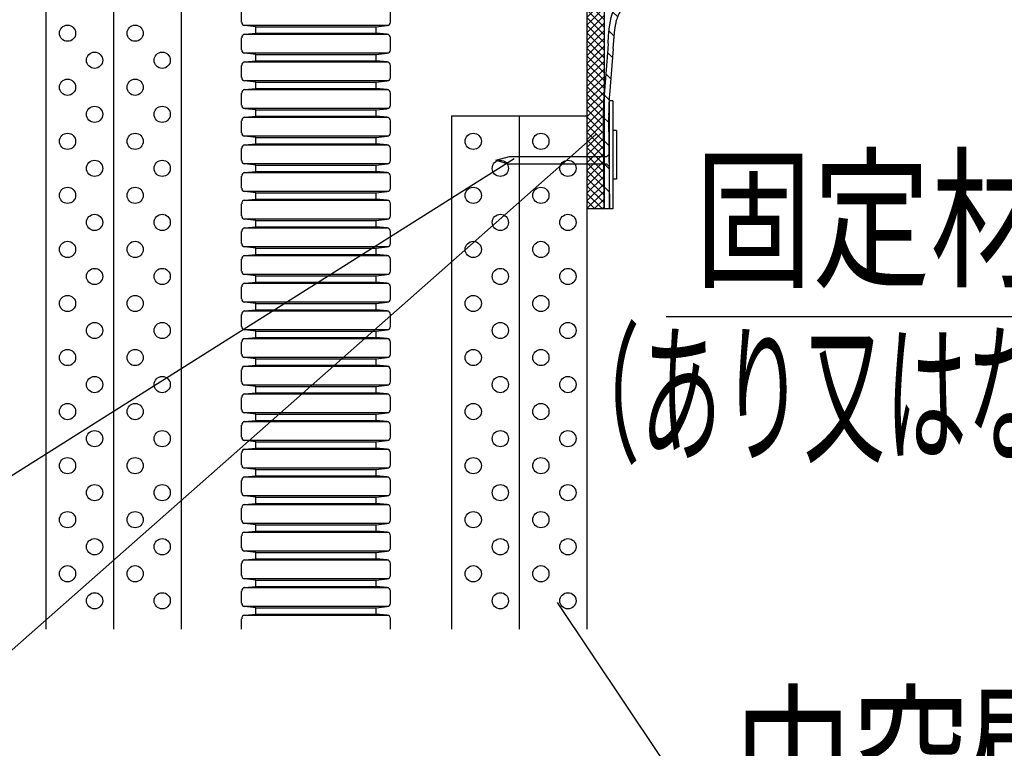
# Model space of a CAD drawing. Units: millimetres. Extents: x -104 to 1231, y 39 to 3761.
# Drawn here: x 954 to 1136, y 480 to 615 of the extents above; entities that cross this region are included whole.
import ezdxf
from ezdxf.enums import TextEntityAlignment as Align

# ---------------------------------------------------------------- set-up
doc = ezdxf.new("R2010")
doc.units = ezdxf.units.MM
doc.header["$LTSCALE"] = 3
for name, color, linetype in [('壁･床', 7, 'Continuous'), ('文字･寸法', 7, 'Continuous'), ('構成1', 7, 'Continuous'), ('電線管', 7, 'Continuous')]:
    doc.layers.add(name, color=color, linetype=linetype)
doc.styles.add('STYLE3', font='msgothic.ttc')

# ---------------------------------------------------------------- blocks, each defined once
blk = doc.blocks.new('INS-G7XJX')
at = {"layer": '電線管', "color": 7, "linetype": 'Continuous', "lineweight": -3}
for p, q in [((-13.75, 27.03), (-13.75, 29.26)), ((13.38, 29.85), (-13.38, 29.85)), ((-13.16, 29.91), (-11.13, 30.13)), ((-11.13, 30.13), (11.13, 30.13)), ((13.16, 29.91), (11.13, 30.13)), ((13.75, 27.03), (13.75, 29.26)), ((-13.38, 26.45), (13.38, 26.45)), ((-11.13, 26.17), (-13.16, 26.38)), ((-11.13, 25.01), (-11.13, 26.17)), ((-11.13, 26.17), (11.13, 26.17)), ((11.13, 26.17), (13.16, 26.38)), ((11.13, 25.01), (11.13, 26.17)), ((-13.75, 21.92), (-13.75, 24.14)), ((13.38, 24.73), (-13.38, 24.73)), ((-13.16, 24.79), (-11.13, 25.01)), ((-11.13, 25.01), (11.13, 25.01)), ((13.16, 24.79), (11.13, 25.01)), ((13.75, 21.92), (13.75, 24.14)), ((-13.38, 21.33), (13.38, 21.33)), ((-11.13, 21.05), (-13.16, 21.27)), ((-11.13, 21.05), (11.13, 21.05)), ((-11.13, 19.89), (-11.13, 21.05)), ((11.13, 21.05), (13.16, 21.27)), ((11.13, 19.89), (11.13, 21.05)), ((-13.75, 16.8), (-13.75, 19.03)), ((13.38, 19.61), (-13.38, 19.61)), ((-13.16, 19.68), (-11.13, 19.89)), ((-11.13, 19.89), (11.13, 19.89)), ((13.16, 19.68), (11.13, 19.89)), ((13.75, 16.8), (13.75, 19.03)), ((-13.38, 16.21), (13.38, 16.21)), ((-11.13, 15.93), (-13.16, 16.15)), ((-13.16, 14.56), (-11.13, 14.77)), ((-11.13, 15.93), (11.13, 15.93)), ((-11.13, 14.77), (-11.13, 15.93)), ((-11.13, 14.77), (11.13, 14.77)), ((11.13, 15.93), (13.16, 16.15)), ((11.13, 14.77), (11.13, 15.93)), ((13.16, 14.56), (11.13, 14.77)), ((-13.75, 11.68), (-13.75, 13.91)), ((13.38, 14.5), (-13.38, 14.5)), ((13.75, 11.68), (13.75, 13.91)), ((-13.38, 11.09), (13.38, 11.09)), ((-11.13, 10.82), (-13.16, 11.03)), ((11.13, 10.82), (13.16, 11.03)), ((13.38, 9.38), (-13.38, 9.38)), ((-13.16, 9.44), (-11.13, 9.65)), ((-11.13, 10.82), (11.13, 10.82)), ((-11.13, 9.65), (-11.13, 10.82)), ((-11.13, 9.65), (11.13, 9.65)), ((11.13, 9.65), (11.13, 10.82)), ((13.16, 9.44), (11.13, 9.65)), ((-13.75, 6.56), (-13.75, 8.79)), ((13.75, 6.56), (13.75, 8.79)), ((-13.38, 5.97), (13.38, 5.97)), ((-11.13, 5.7), (-13.16, 5.91)), ((-11.13, 5.7), (11.13, 5.7)), ((-11.13, 4.54), (-11.13, 5.7)), ((11.13, 5.7), (13.16, 5.91)), ((11.13, 4.54), (11.13, 5.7)), ((-13.75, 1.45), (-13.75, 3.67)), ((13.38, 4.26), (-13.38, 4.26)), ((-13.16, 4.32), (-11.13, 4.54)), ((-11.13, 4.54), (11.13, 4.54)), ((13.16, 4.32), (11.13, 4.54)), ((13.75, 1.45), (13.75, 3.67)), ((-13.38, 0.86), (13.38, 0.86)), ((-11.13, 0.58), (-13.16, 0.8)), ((-11.13, 0.58), (11.13, 0.58)), ((-11.13, -0.58), (-11.13, 0.58)), ((11.13, 0.58), (13.16, 0.8)), ((11.13, -0.58), (11.13, 0.58)), ((-13.75, -3.67), (-13.75, -1.45)), ((13.38, -0.86), (-13.38, -0.86)), ((-13.16, -0.79), (-11.13, -0.58)), ((-11.13, -0.58), (11.13, -0.58)), ((13.16, -0.79), (11.13, -0.58)), ((13.75, -3.67), (13.75, -1.45)), ((-13.38, -4.26), (13.38, -4.26)), ((-11.13, -4.54), (-13.16, -4.32)), ((-11.13, -4.54), (11.13, -4.54)), ((-11.13, -5.7), (-11.13, -4.54)), ((11.13, -4.54), (13.16, -4.32)), ((11.13, -5.7), (11.13, -4.54)), ((-13.75, -8.79), (-13.75, -6.56)), ((13.38, -5.97), (-13.38, -5.97)), ((-13.16, -5.91), (-11.13, -5.7)), ((-11.13, -5.7), (11.13, -5.7)), ((13.16, -5.91), (11.13, -5.7)), ((13.75, -8.79), (13.75, -6.56)), ((-13.38, -9.38), (13.38, -9.38)), ((-11.13, -9.65), (-13.16, -9.44)), ((-13.16, -11.03), (-11.13, -10.82)), ((-11.13, -9.65), (11.13, -9.65)), ((-11.13, -10.82), (-11.13, -9.65)), ((-11.13, -10.82), (11.13, -10.82)), ((11.13, -9.65), (13.16, -9.44)), ((11.13, -10.82), (11.13, -9.65)), ((13.16, -11.03), (11.13, -10.82)), ((-13.75, -13.91), (-13.75, -11.68)), ((13.38, -11.09), (-13.38, -11.09)), ((13.75, -13.91), (13.75, -11.68)), ((-13.38, -14.5), (13.38, -14.5)), ((-11.13, -14.77), (-13.16, -14.56)), ((11.13, -14.77), (13.16, -14.56)), ((13.38, -16.21), (-13.38, -16.21)), ((-13.16, -16.15), (-11.13, -15.93)), ((-11.13, -14.77), (11.13, -14.77)), ((-11.13, -15.93), (-11.13, -14.77)), ((-11.13, -15.93), (11.13, -15.93)), ((11.13, -15.93), (11.13, -14.77)), ((13.16, -16.15), (11.13, -15.93)), ((-13.75, -19.02), (-13.75, -16.8)), ((13.75, -19.02), (13.75, -16.8)), ((-13.38, -19.61), (13.38, -19.61)), ((-11.13, -19.89), (-13.16, -19.68)), ((-11.13, -19.89), (11.13, -19.89)), ((-11.13, -21.05), (-11.13, -19.89)), ((11.13, -19.89), (13.16, -19.68)), ((11.13, -21.05), (11.13, -19.89)), ((13.38, -21.33), (-13.38, -21.33)), ((-13.16, -21.26), (-11.13, -21.05)), ((-11.13, -21.05), (11.13, -21.05)), ((13.16, -21.26), (11.13, -21.05)), ((-13.75, -24.14), (-13.75, -21.92)), ((13.75, -24.14), (13.75, -21.92)), ((-13.38, -24.73), (13.38, -24.73)), ((-11.13, -25.01), (-13.16, -24.79)), ((-11.13, -25.01), (11.13, -25.01)), ((-11.13, -26.17), (-11.13, -25.01)), ((11.13, -25.01), (13.16, -24.79)), ((11.13, -26.17), (11.13, -25.01)), ((-13.75, -29.26), (-13.75, -27.03)), ((13.38, -26.44), (-13.38, -26.44)), ((-13.16, -26.38), (-11.13, -26.17)), ((-11.13, -26.17), (11.13, -26.17)), ((13.16, -26.38), (11.13, -26.17)), ((13.75, -29.26), (13.75, -27.03)), ((-13.38, -29.85), (13.38, -29.85)), ((-11.13, -30.12), (-13.16, -29.91)), ((-11.13, -30.12), (11.13, -30.12)), ((11.13, -30.12), (13.16, -29.91))]:
    blk.add_line(p, q, dxfattribs=at)
for centre, start, end in [((-13.09, 29.26), 96, 180), ((13.1, 29.26), 0, 84), ((-13.09, 27.03), 180, 264), ((13.1, 27.03), 276, 0), ((-13.09, 24.14), 96, 180), ((13.1, 24.14), 0, 84), ((-13.09, 21.92), 180, 264), ((13.1, 21.92), 276, 0), ((-13.09, 19.03), 96, 180), ((13.1, 19.03), 0, 84), ((-13.09, 16.8), 180, 264), ((13.1, 16.8), 276, 0), ((-13.09, 13.91), 96, 180), ((13.1, 13.91), 0, 84), ((-13.09, 11.68), 180, 264), ((13.1, 11.68), 276, 0), ((-13.09, 8.79), 96, 180), ((13.1, 8.79), 0, 84), ((-13.09, 6.56), 180, 264), ((13.1, 6.56), 276, 0), ((-13.09, 3.67), 96, 180), ((13.1, 3.67), 0, 84), ((-13.09, 1.45), 180, 264), ((13.1, 1.45), 276, 0), ((-13.09, -1.45), 96, 180), ((13.1, -1.45), 0, 84), ((-13.09, -3.67), 180, 264), ((13.1, -3.67), 276, 0), ((-13.09, -6.56), 96, 180), ((13.1, -6.56), 0, 84), ((-13.09, -8.79), 180, 264), ((13.1, -8.79), 276, 0), ((-13.09, -11.68), 96, 180), ((13.1, -11.68), 0, 84), ((-13.09, -13.91), 180, 264), ((13.1, -13.91), 276, 0), ((-13.09, -16.8), 96, 180), ((13.1, -16.8), 0, 84), ((-13.09, -19.02), 180, 264), ((13.1, -19.02), 276, 0), ((-13.09, -21.92), 96, 180), ((13.1, -21.92), 0, 84), ((-13.09, -24.14), 180, 264), ((13.1, -24.14), 276, 0), ((-13.09, -27.03), 96, 180), ((13.1, -27.03), 0, 84), ((-13.09, -29.26), 180, 264), ((13.1, -29.26), 276, 0)]:
    blk.add_arc(centre, 0.655, start, end, dxfattribs=at)
blk = doc.blocks.new('INS-G5LOL')
at = {"layer": '電線管', "color": 7, "linetype": 'Continuous', "lineweight": -3}
for p, q in [((-13.75, 27.03), (-13.75, 29.26)), ((13.38, 29.85), (-13.38, 29.85)), ((-13.16, 29.91), (-11.13, 30.13)), ((-11.13, 30.13), (11.13, 30.13)), ((13.16, 29.91), (11.13, 30.13)), ((13.75, 27.03), (13.75, 29.26)), ((-13.38, 26.45), (13.38, 26.45)), ((-11.13, 26.17), (-13.16, 26.38)), ((-11.13, 25.01), (-11.13, 26.17)), ((-11.13, 26.17), (11.13, 26.17)), ((11.13, 26.17), (13.16, 26.38)), ((11.13, 25.01), (11.13, 26.17)), ((-13.75, 21.92), (-13.75, 24.14)), ((13.38, 24.73), (-13.38, 24.73)), ((-13.16, 24.79), (-11.13, 25.01)), ((-11.13, 25.01), (11.13, 25.01)), ((13.16, 24.79), (11.13, 25.01)), ((13.75, 21.92), (13.75, 24.14)), ((-13.38, 21.33), (13.38, 21.33)), ((-11.13, 21.05), (-13.16, 21.27)), ((-11.13, 21.05), (11.13, 21.05)), ((-11.13, 19.89), (-11.13, 21.05)), ((11.13, 21.05), (13.16, 21.27)), ((11.13, 19.89), (11.13, 21.05)), ((-13.75, 16.8), (-13.75, 19.03)), ((13.38, 19.61), (-13.38, 19.61)), ((-13.16, 19.68), (-11.13, 19.89)), ((-11.13, 19.89), (11.13, 19.89)), ((13.16, 19.68), (11.13, 19.89)), ((13.75, 16.8), (13.75, 19.03)), ((-13.38, 16.21), (13.38, 16.21)), ((-11.13, 15.93), (-13.16, 16.15)), ((-13.16, 14.56), (-11.13, 14.77)), ((-11.13, 15.93), (11.13, 15.93)), ((-11.13, 14.77), (-11.13, 15.93)), ((-11.13, 14.77), (11.13, 14.77)), ((11.13, 15.93), (13.16, 16.15)), ((11.13, 14.77), (11.13, 15.93)), ((13.16, 14.56), (11.13, 14.77)), ((-13.75, 11.68), (-13.75, 13.91)), ((13.38, 14.5), (-13.38, 14.5)), ((13.75, 11.68), (13.75, 13.91)), ((-13.38, 11.09), (13.38, 11.09)), ((-11.13, 10.82), (-13.16, 11.03)), ((11.13, 10.82), (13.16, 11.03)), ((13.38, 9.38), (-13.38, 9.38)), ((-13.16, 9.44), (-11.13, 9.65)), ((-11.13, 10.82), (11.13, 10.82)), ((-11.13, 9.65), (-11.13, 10.82)), ((-11.13, 9.65), (11.13, 9.65)), ((11.13, 9.65), (11.13, 10.82)), ((13.16, 9.44), (11.13, 9.65)), ((-13.75, 6.56), (-13.75, 8.79)), ((13.75, 6.56), (13.75, 8.79)), ((-13.38, 5.97), (13.38, 5.97)), ((-11.13, 5.7), (-13.16, 5.91)), ((-11.13, 5.7), (11.13, 5.7)), ((-11.13, 4.54), (-11.13, 5.7)), ((11.13, 5.7), (13.16, 5.91)), ((11.13, 4.54), (11.13, 5.7)), ((-13.75, 1.45), (-13.75, 3.67)), ((13.38, 4.26), (-13.38, 4.26)), ((-13.16, 4.32), (-11.13, 4.54)), ((-11.13, 4.54), (11.13, 4.54)), ((13.16, 4.32), (11.13, 4.54)), ((13.75, 1.45), (13.75, 3.67)), ((-13.38, 0.86), (13.38, 0.86)), ((-11.13, 0.58), (-13.16, 0.8)), ((-11.13, 0.58), (11.13, 0.58)), ((-11.13, -0.58), (-11.13, 0.58)), ((11.13, 0.58), (13.16, 0.8)), ((11.13, -0.58), (11.13, 0.58)), ((-13.75, -3.67), (-13.75, -1.45)), ((13.38, -0.86), (-13.38, -0.86)), ((-13.16, -0.79), (-11.13, -0.58)), ((-11.13, -0.58), (11.13, -0.58)), ((13.16, -0.79), (11.13, -0.58)), ((13.75, -3.67), (13.75, -1.45)), ((-13.38, -4.26), (13.38, -4.26)), ((-11.13, -4.54), (-13.16, -4.32)), ((-11.13, -4.54), (11.13, -4.54)), ((-11.13, -5.7), (-11.13, -4.54)), ((11.13, -4.54), (13.16, -4.32)), ((11.13, -5.7), (11.13, -4.54)), ((-13.75, -8.79), (-13.75, -6.56)), ((13.38, -5.97), (-13.38, -5.97)), ((-13.16, -5.91), (-11.13, -5.7)), ((-11.13, -5.7), (11.13, -5.7)), ((13.16, -5.91), (11.13, -5.7)), ((13.75, -8.79), (13.75, -6.56)), ((-13.38, -9.38), (13.38, -9.38)), ((-11.13, -9.65), (-13.16, -9.44)), ((-13.16, -11.03), (-11.13, -10.82)), ((-11.13, -9.65), (11.13, -9.65)), ((-11.13, -10.82), (-11.13, -9.65)), ((-11.13, -10.82), (11.13, -10.82)), ((11.13, -9.65), (13.16, -9.44)), ((11.13, -10.82), (11.13, -9.65)), ((13.16, -11.03), (11.13, -10.82)), ((-13.75, -13.91), (-13.75, -11.68)), ((13.38, -11.09), (-13.38, -11.09)), ((13.75, -13.91), (13.75, -11.68)), ((-13.38, -14.5), (13.38, -14.5)), ((-11.13, -14.77), (-13.16, -14.56)), ((11.13, -14.77), (13.16, -14.56)), ((13.38, -16.21), (-13.38, -16.21)), ((-13.16, -16.15), (-11.13, -15.93)), ((-11.13, -14.77), (11.13, -14.77)), ((-11.13, -15.93), (-11.13, -14.77)), ((-11.13, -15.93), (11.13, -15.93)), ((11.13, -15.93), (11.13, -14.77)), ((13.16, -16.15), (11.13, -15.93)), ((-13.75, -19.02), (-13.75, -16.8)), ((13.75, -19.02), (13.75, -16.8)), ((-13.38, -19.61), (13.38, -19.61)), ((-11.13, -19.89), (-13.16, -19.67)), ((-11.13, -19.89), (11.13, -19.89)), ((-11.13, -21.05), (-11.13, -19.89)), ((11.13, -19.89), (13.16, -19.67)), ((11.13, -21.05), (11.13, -19.89)), ((13.38, -21.33), (-13.38, -21.33)), ((-13.16, -21.26), (-11.13, -21.05)), ((-11.13, -21.05), (11.13, -21.05)), ((13.16, -21.26), (11.13, -21.05)), ((-13.75, -24.14), (-13.75, -21.92)), ((13.75, -24.14), (13.75, -21.92)), ((-13.38, -24.73), (13.38, -24.73)), ((-11.13, -25.01), (-13.16, -24.79)), ((-11.13, -25.01), (11.13, -25.01)), ((-11.13, -26.17), (-11.13, -25.01)), ((11.13, -25.01), (13.16, -24.79)), ((11.13, -26.17), (11.13, -25.01)), ((-13.75, -29.26), (-13.75, -27.03)), ((13.38, -26.44), (-13.38, -26.44)), ((-13.16, -26.38), (-11.13, -26.17)), ((-11.13, -26.17), (11.13, -26.17)), ((13.16, -26.38), (11.13, -26.17)), ((13.75, -29.26), (13.75, -27.03)), ((-13.38, -29.85), (13.38, -29.85)), ((-11.13, -30.12), (-13.16, -29.91)), ((-11.13, -30.12), (11.13, -30.12)), ((11.13, -30.12), (13.16, -29.91))]:
    blk.add_line(p, q, dxfattribs=at)
for centre, start, end in [((-13.09, 29.26), 96, 180), ((13.1, 29.26), 0, 84), ((-13.09, 27.03), 180, 264), ((13.1, 27.03), 276, 0), ((-13.09, 24.14), 96, 180), ((13.1, 24.14), 0, 84), ((-13.09, 21.92), 180, 264), ((13.1, 21.92), 276, 0), ((-13.09, 19.03), 96, 180), ((13.1, 19.03), 0, 84), ((-13.09, 16.8), 180, 264), ((13.1, 16.8), 276, 0), ((-13.09, 13.91), 96, 180), ((13.1, 13.91), 0, 84), ((-13.09, 11.68), 180, 264), ((13.1, 11.68), 276, 0), ((-13.09, 8.79), 96, 180), ((13.1, 8.79), 0, 84), ((-13.09, 6.56), 180, 264), ((13.1, 6.56), 276, 0), ((-13.09, 3.67), 96, 180), ((13.1, 3.67), 0, 84), ((-13.09, 1.45), 180, 264), ((13.1, 1.45), 276, 0), ((-13.09, -1.45), 96, 180), ((13.1, -1.45), 0, 84), ((-13.09, -3.67), 180, 264), ((13.1, -3.67), 276, 0), ((-13.09, -6.56), 96, 180), ((13.1, -6.56), 0, 84), ((-13.09, -8.79), 180, 264), ((13.1, -8.79), 276, 0), ((-13.09, -11.68), 96, 180), ((13.1, -11.68), 0, 84), ((-13.09, -13.91), 180, 264), ((13.1, -13.91), 276, 0), ((-13.09, -16.8), 96, 180), ((13.1, -16.8), 0, 84), ((-13.09, -19.02), 180, 264), ((13.1, -19.02), 276, 0), ((-13.09, -21.92), 96, 180), ((13.1, -21.92), 0, 84), ((-13.09, -24.14), 180, 264), ((13.1, -24.14), 276, 0), ((-13.09, -27.03), 96, 180), ((13.1, -27.03), 0, 84), ((-13.09, -29.26), 180, 264), ((13.1, -29.26), 276, 0)]:
    blk.add_arc(centre, 0.655, start, end, dxfattribs=at)
blk = doc.blocks.new('INS-G5ALK')
at = {"layer": '電線管', "color": 7, "linetype": 'Continuous', "lineweight": -3}
for p, q in [((-13.16, 21.84), (-11.13, 22.05)), ((-11.13, 22.05), (11.13, 22.05)), ((13.16, 21.84), (11.13, 22.05)), ((-13.75, 18.96), (-13.75, 21.19)), ((13.38, 21.78), (-13.38, 21.78)), ((13.75, 18.96), (13.75, 21.19)), ((-13.38, 18.37), (13.38, 18.37)), ((-11.13, 18.1), (-13.16, 18.31)), ((11.13, 18.1), (13.16, 18.31)), ((13.38, 16.66), (-13.38, 16.66)), ((-13.16, 16.72), (-11.13, 16.94)), ((-11.13, 16.94), (-11.13, 18.1)), ((-11.13, 18.1), (11.13, 18.1)), ((-11.13, 16.94), (11.13, 16.94)), ((11.13, 16.94), (11.13, 18.1)), ((13.16, 16.72), (11.13, 16.94)), ((-13.75, 13.85), (-13.75, 16.07)), ((13.75, 13.85), (13.75, 16.07)), ((-13.38, 13.26), (13.38, 13.26)), ((-11.13, 12.98), (-13.16, 13.2)), ((-11.13, 12.98), (11.13, 12.98)), ((-11.13, 11.82), (-11.13, 12.98)), ((11.13, 12.98), (13.16, 13.2)), ((11.13, 11.82), (11.13, 12.98)), ((-13.75, 8.73), (-13.75, 10.95)), ((13.38, 11.54), (-13.38, 11.54)), ((-13.16, 11.61), (-11.13, 11.82)), ((-11.13, 11.82), (11.13, 11.82)), ((13.16, 11.61), (11.13, 11.82)), ((13.75, 8.73), (13.75, 10.95)), ((-13.38, 8.14), (13.38, 8.14)), ((-11.13, 7.86), (-13.16, 8.08)), ((-11.13, 7.86), (11.13, 7.86)), ((-11.13, 6.7), (-11.13, 7.86)), ((11.13, 7.86), (13.16, 8.08)), ((11.13, 6.7), (11.13, 7.86)), ((-13.75, 3.61), (-13.75, 5.84)), ((13.38, 6.43), (-13.38, 6.43)), ((-13.16, 6.49), (-11.13, 6.7)), ((-11.13, 6.7), (11.13, 6.7)), ((13.16, 6.49), (11.13, 6.7)), ((13.75, 3.61), (13.75, 5.84)), ((-13.38, 3.02), (13.38, 3.02)), ((-11.13, 2.75), (-13.16, 2.96)), ((-11.13, 2.75), (11.13, 2.75)), ((-11.13, 1.58), (-11.13, 2.75)), ((11.13, 2.75), (13.16, 2.96)), ((11.13, 1.58), (11.13, 2.75)), ((-13.75, -1.51), (-13.75, 0.72)), ((13.38, 1.31), (-13.38, 1.31)), ((-13.16, 1.37), (-11.13, 1.58)), ((-11.13, 1.58), (11.13, 1.58)), ((13.16, 1.37), (11.13, 1.58)), ((13.75, -1.51), (13.75, 0.72)), ((-13.38, -2.1), (13.38, -2.1)), ((-11.13, -2.37), (-13.16, -2.16)), ((-13.16, -3.75), (-11.13, -3.53)), ((-11.13, -2.37), (11.13, -2.37)), ((-11.13, -3.53), (-11.13, -2.37)), ((-11.13, -3.53), (11.13, -3.53)), ((11.13, -2.37), (13.16, -2.16)), ((11.13, -3.53), (11.13, -2.37)), ((13.16, -3.75), (11.13, -3.53)), ((-13.75, -6.62), (-13.75, -4.4)), ((13.38, -3.81), (-13.38, -3.81)), ((13.75, -6.62), (13.75, -4.4)), ((-13.38, -7.21), (13.38, -7.21)), ((-11.13, -7.49), (-13.16, -7.28)), ((11.13, -7.49), (13.16, -7.28)), ((13.38, -8.93), (-13.38, -8.93)), ((-13.16, -8.86), (-11.13, -8.65)), ((-11.13, -7.49), (11.13, -7.49)), ((-11.13, -8.65), (-11.13, -7.49)), ((-11.13, -8.65), (11.13, -8.65)), ((11.13, -8.65), (11.13, -7.49)), ((13.16, -8.86), (11.13, -8.65)), ((-13.75, -11.74), (-13.75, -9.52)), ((13.75, -11.74), (13.75, -9.52)), ((-13.38, -12.33), (13.38, -12.33)), ((-11.13, -12.61), (-13.16, -12.39)), ((-11.13, -12.61), (11.13, -12.61)), ((-11.13, -13.77), (-11.13, -12.61)), ((11.13, -12.61), (13.16, -12.39)), ((11.13, -13.77), (11.13, -12.61)), ((13.38, -14.04), (-13.38, -14.04)), ((-13.16, -13.98), (-11.13, -13.77)), ((-11.13, -13.77), (11.13, -13.77)), ((13.16, -13.98), (11.13, -13.77)), ((-13.75, -16.86), (-13.75, -14.63)), ((13.75, -16.86), (13.75, -14.63)), ((-13.38, -17.45), (13.38, -17.45)), ((-11.13, -17.72), (-13.16, -17.51)), ((-11.13, -17.72), (11.13, -17.72)), ((-11.13, -18.89), (-11.13, -17.72)), ((11.13, -17.72), (13.16, -17.51)), ((11.13, -18.89), (11.13, -17.72)), ((-13.75, -21.98), (-13.75, -19.75)), ((13.38, -19.16), (-13.38, -19.16)), ((-13.16, -19.1), (-11.13, -18.89)), ((-11.13, -18.89), (11.13, -18.89)), ((13.16, -19.1), (11.13, -18.89)), ((13.75, -21.98), (13.75, -19.75))]:
    blk.add_line(p, q, dxfattribs=at)
for centre, start, end in [((-13.09, 21.19), 96, 180), ((13.1, 21.19), 0, 84), ((-13.09, 18.96), 180, 264), ((13.1, 18.96), 276, 0), ((-13.09, 16.07), 96, 180), ((13.1, 16.07), 0, 84), ((-13.09, 13.85), 180, 264), ((13.1, 13.85), 276, 0), ((-13.09, 10.95), 96, 180), ((13.1, 10.95), 0, 84), ((-13.09, 8.73), 180, 264), ((13.1, 8.73), 276, 0), ((-13.09, 5.84), 96, 180), ((13.1, 5.84), 0, 84), ((-13.09, 3.61), 180, 264), ((13.1, 3.61), 276, 0), ((-13.09, 0.72), 96, 180), ((13.1, 0.72), 0, 84), ((-13.09, -1.51), 180, 264), ((13.1, -1.51), 276, 0), ((-13.09, -4.4), 96, 180), ((13.1, -4.4), 0, 84), ((-13.09, -6.62), 180, 264), ((13.1, -6.62), 276, 0), ((-13.09, -9.52), 96, 180), ((13.1, -9.52), 0, 84), ((-13.09, -11.74), 180, 264), ((13.1, -11.74), 276, 0), ((-13.09, -14.63), 96, 180), ((13.1, -14.63), 0, 84), ((-13.09, -16.86), 180, 264), ((13.1, -16.86), 276, 0), ((-13.09, -19.75), 96, 180), ((13.1, -19.75), 0, 84), ((-13.09, -21.98), 180, 186.8075), ((13.1, -21.98), 353.1925, 0)]:
    blk.add_arc(centre, 0.655, start, end, dxfattribs=at)
blk = doc.blocks.new('INS-G7LOY')
at = {"layer": '電線管', "color": 7, "linetype": 'Continuous', "lineweight": -3}
for p, q in [((-13.75, 5.99), (-13.75, 8.22)), ((13.38, 8.81), (-13.38, 8.81)), ((-13.16, 8.87), (-11.13, 9.08)), ((-11.13, 9.08), (11.13, 9.08)), ((13.16, 8.87), (11.13, 9.08)), ((13.75, 5.99), (13.75, 8.22)), ((-13.38, 5.4), (13.38, 5.4)), ((13.38, 3.69), (-13.38, 3.69)), ((-11.13, 5.13), (-13.16, 5.34)), ((-13.16, 3.75), (-11.13, 3.97)), ((-11.13, 3.97), (-11.13, 5.13)), ((-11.13, 5.13), (11.13, 5.13)), ((-11.13, 3.97), (11.13, 3.97)), ((11.13, 5.13), (13.16, 5.34)), ((11.13, 3.97), (11.13, 5.13)), ((13.16, 3.75), (11.13, 3.97)), ((-13.75, 0.88), (-13.75, 3.1)), ((13.75, 0.88), (13.75, 3.1)), ((-13.38, 0.29), (13.38, 0.29)), ((-11.13, 0.01), (-13.16, 0.22)), ((-11.13, 0.01), (11.13, 0.01)), ((-11.13, -1.15), (-11.13, 0.01)), ((11.13, 0.01), (13.16, 0.22)), ((11.13, -1.15), (11.13, 0.01)), ((13.38, -1.43), (-13.38, -1.43)), ((-13.16, -1.36), (-11.13, -1.15)), ((-11.13, -1.15), (11.13, -1.15)), ((13.16, -1.36), (11.13, -1.15)), ((-13.75, -4.24), (-13.75, -2.02)), ((13.75, -4.24), (13.75, -2.02)), ((-13.38, -4.83), (13.38, -4.83)), ((-11.13, -5.11), (-13.16, -4.89)), ((-11.13, -5.11), (11.13, -5.11)), ((-11.13, -6.27), (-11.13, -5.11)), ((11.13, -5.11), (13.16, -4.89)), ((11.13, -6.27), (11.13, -5.11)), ((-13.75, -9.08), (-13.75, -7.13)), ((13.38, -6.54), (-13.38, -6.54)), ((-13.16, -6.48), (-11.13, -6.27)), ((-11.13, -6.27), (11.13, -6.27)), ((13.16, -6.48), (11.13, -6.27)), ((13.75, -9.08), (13.75, -7.13))]:
    blk.add_line(p, q, dxfattribs=at)
for centre, start, end in [((-13.09, 8.22), 96, 180), ((13.1, 8.22), 0, 84), ((-13.09, 5.99), 180, 264), ((13.1, 5.99), 276, 0), ((-13.09, 3.1), 96, 180), ((13.1, 3.1), 0, 84), ((-13.09, 0.88), 180, 264), ((13.1, 0.88), 276, 0), ((-13.09, -2.02), 96, 180), ((13.1, -2.02), 0, 84), ((-13.09, -4.24), 180, 264), ((13.1, -4.24), 276, 0), ((-13.09, -7.13), 96, 180), ((13.1, -7.13), 0, 84)]:
    blk.add_arc(centre, 0.655, start, end, dxfattribs=at)
blk = doc.blocks.new('INS-H5MER')
at = {"layer": '構成1', "color": 7, "linetype": 'Continuous', "lineweight": -3}
for p, q in [((-1.59, 72.06), (-1.4, 72.25)), ((-1.59, 70.64), (0.01, 72.25)), ((-1.59, 69.23), (1.43, 72.25)), ((1.59, 68.87), (-1.59, 72.05)), ((-1.59, 67.81), (1.59, 71)), ((1.59, 70.28), (-0.37, 72.25)), ((1.59, 71.7), (1.04, 72.25)), ((1.59, 67.45), (-1.59, 70.64)), ((-1.59, 66.4), (1.59, 69.58)), ((1.59, 66.04), (-1.59, 69.22)), ((-1.59, 64.99), (1.59, 68.17)), ((1.59, 64.62), (-1.59, 67.81)), ((-1.59, 63.57), (1.59, 66.76)), ((1.59, 63.21), (-1.59, 66.39)), ((-1.59, 62.16), (1.59, 65.34)), ((1.59, 61.8), (-1.59, 64.98)), ((-1.59, 60.74), (1.59, 63.93)), ((1.59, 60.38), (-1.59, 63.57)), ((-1.59, 59.33), (1.59, 62.51)), ((1.59, 58.97), (-1.59, 62.15)), ((-1.59, 57.92), (1.59, 61.1)), ((1.59, 57.55), (-1.59, 60.74)), ((-1.59, 56.5), (1.59, 59.68)), ((1.59, 56.14), (-1.59, 59.32)), ((-1.59, 55.09), (1.59, 58.27)), ((1.59, 54.72), (-1.59, 57.91)), ((-1.59, 53.67), (1.59, 56.86)), ((1.59, 53.31), (-1.59, 56.49)), ((-1.59, 52.26), (1.59, 55.44)), ((1.59, 51.9), (-1.59, 55.08)), ((-1.59, 50.84), (1.59, 54.03)), ((1.59, 50.48), (-1.59, 53.67)), ((-1.59, 49.43), (1.59, 52.61)), ((1.59, 49.07), (-1.59, 52.25)), ((-1.59, 48.02), (1.59, 51.2)), ((1.59, 47.65), (-1.59, 50.84)), ((-1.59, 46.6), (1.59, 49.79)), ((1.59, 46.24), (-1.59, 49.42)), ((-1.59, 45.19), (1.59, 48.37)), ((1.59, 44.83), (-1.59, 48.01)), ((-1.59, 43.77), (1.59, 46.96)), ((1.59, 43.41), (-1.59, 46.6)), ((-1.59, 42.36), (1.59, 45.54)), ((1.59, 42), (-1.59, 45.18)), ((-1.59, 40.94), (1.59, 44.13)), ((1.59, 40.58), (-1.59, 43.77)), ((-1.59, 39.53), (1.59, 42.71)), ((1.59, 39.17), (-1.59, 42.35)), ((-1.59, 38.12), (1.59, 41.3)), ((1.59, 37.75), (-1.59, 40.94)), ((-1.59, 36.7), (1.59, 39.89)), ((1.59, 36.34), (-1.59, 39.52)), ((-1.59, 35.29), (1.59, 38.47)), ((1.59, 34.93), (-1.59, 38.11)), ((-1.59, 33.87), (1.59, 37.06)), ((1.59, 33.51), (-1.59, 36.7)), ((-1.59, 32.46), (1.59, 35.64)), ((1.59, 32.1), (-1.59, 35.28)), ((-1.59, 31.04), (1.59, 34.23)), ((1.59, 30.68), (-1.59, 33.87)), ((-1.59, 29.63), (1.59, 32.81)), ((1.59, 29.27), (-1.59, 32.45)), ((-1.59, 28.22), (1.59, 31.4)), ((1.59, 27.85), (-1.59, 31.04)), ((-1.59, 26.8), (1.59, 29.99)), ((1.59, 26.44), (-1.59, 29.62)), ((-1.59, 25.39), (1.59, 28.57)), ((1.59, 25.03), (-1.59, 28.21)), ((-1.59, 23.97), (1.59, 27.16)), ((1.59, 23.61), (-1.59, 26.8)), ((-1.59, 22.56), (1.59, 25.74)), ((1.59, 22.2), (-1.59, 25.38)), ((-1.59, 21.15), (1.59, 24.33)), ((1.59, 20.78), (-1.59, 23.97)), ((-1.59, 19.73), (1.59, 22.92)), ((1.59, 19.37), (-1.59, 22.55)), ((-1.59, 18.32), (1.59, 21.5)), ((1.59, 17.96), (-1.59, 21.14)), ((-1.59, 16.9), (1.59, 20.09)), ((1.59, 16.54), (-1.59, 19.73)), ((-1.59, 15.49), (1.59, 18.67)), ((1.59, 15.13), (-1.59, 18.31)), ((-1.59, 14.07), (1.59, 17.26)), ((1.59, 13.71), (-1.59, 16.9)), ((-1.59, 12.66), (1.59, 15.84)), ((1.59, 12.3), (-1.59, 15.48)), ((-1.59, 11.25), (1.59, 14.43)), ((1.59, 10.88), (-1.59, 14.07)), ((-1.59, 9.83), (1.59, 13.02)), ((1.59, 9.47), (-1.59, 12.65)), ((-1.59, 8.42), (1.59, 11.6)), ((1.59, 8.06), (-1.59, 11.24)), ((-1.59, 7), (1.59, 10.19)), ((1.59, 6.64), (-1.59, 9.83)), ((-1.59, 5.59), (1.59, 8.77)), ((1.59, 5.23), (-1.59, 8.41)), ((-1.59, 4.17), (1.59, 7.36)), ((1.59, 3.81), (-1.59, 7)), ((-1.59, 2.76), (1.59, 5.94)), ((1.59, 2.4), (-1.59, 5.58)), ((-1.59, 1.35), (1.59, 4.53)), ((1.59, 0.98), (-1.59, 4.17)), ((-1.59, -0.07), (1.59, 3.12)), ((1.59, -0.43), (-1.59, 2.75)), ((-1.59, -1.48), (1.59, 1.7)), ((1.59, -1.84), (-1.59, 1.34)), ((-1.59, -2.9), (1.59, 0.29)), ((1.59, -3.26), (-1.59, -0.07)), ((-1.59, -4.31), (1.59, -1.13)), ((1.59, -4.67), (-1.59, -1.49)), ((-1.59, -5.72), (1.59, -2.54)), ((1.59, -6.09), (-1.59, -2.9)), ((-1.59, -7.14), (1.59, -3.95)), ((1.59, -7.5), (-1.59, -4.32)), ((-1.59, -8.55), (1.59, -5.37)), ((1.59, -8.91), (-1.59, -5.73)), ((-1.59, -9.97), (1.59, -6.78)), ((1.59, -10.33), (-1.59, -7.14)), ((-1.59, -11.38), (1.59, -8.2)), ((1.59, -11.74), (-1.59, -8.56)), ((-1.59, -12.8), (1.59, -9.61)), ((1.59, -13.16), (-1.59, -9.97)), ((-1.59, -14.21), (1.59, -11.03)), ((1.59, -14.57), (-1.59, -11.39)), ((-1.59, -15.62), (1.59, -12.44)), ((1.59, -15.99), (-1.59, -12.8)), ((-1.59, -17.04), (1.59, -13.85)), ((1.59, -17.4), (-1.59, -14.22)), ((-1.59, -18.45), (1.59, -15.27)), ((1.59, -18.81), (-1.59, -15.63)), ((-1.59, -19.87), (1.59, -16.68)), ((1.59, -20.23), (-1.59, -17.04)), ((-1.59, -21.28), (1.59, -18.1)), ((1.59, -21.64), (-1.59, -18.46)), ((-1.59, -22.7), (1.59, -19.51)), ((1.59, -23.06), (-1.59, -19.87)), ((-1.59, -24.11), (1.59, -20.93)), ((1.59, -24.47), (-1.59, -21.29)), ((-1.59, -25.52), (1.59, -22.34)), ((1.59, -25.89), (-1.59, -22.7)), ((-1.59, -26.94), (1.59, -23.75)), ((1.59, -27.3), (-1.59, -24.12)), ((-1.59, -28.35), (1.59, -25.17)), ((1.59, -28.71), (-1.59, -25.53)), ((-1.59, -29.77), (1.59, -26.58)), ((1.59, -30.13), (-1.59, -26.94)), ((-1.59, -31.18), (1.59, -28)), ((1.59, -31.54), (-1.59, -28.36)), ((-1.59, -32.59), (1.59, -29.41)), ((1.59, -32.96), (-1.59, -29.77)), ((-1.59, -34.01), (1.59, -30.82)), ((1.59, -34.37), (-1.59, -31.19)), ((-1.59, -35.42), (1.59, -32.24)), ((1.59, -35.78), (-1.59, -32.6)), ((-1.59, -36.84), (1.59, -33.65)), ((1.59, -37.2), (-1.59, -34.01)), ((-1.59, -38.25), (1.59, -35.07)), ((1.59, -38.61), (-1.59, -35.43)), ((-1.59, -39.67), (1.59, -36.48)), ((1.59, -40.03), (-1.59, -36.84)), ((-1.59, -41.08), (1.59, -37.9)), ((1.59, -41.44), (-1.59, -38.26)), ((-1.59, -42.49), (1.59, -39.31)), ((1.59, -42.86), (-1.59, -39.67)), ((-1.59, -43.91), (1.59, -40.72)), ((1.59, -44.27), (-1.59, -41.09)), ((-1.59, -45.32), (1.59, -42.14)), ((1.59, -45.68), (-1.59, -42.5)), ((-1.59, -46.74), (1.59, -43.55)), ((1.59, -47.1), (-1.59, -43.91)), ((-1.59, -48.15), (1.59, -44.97)), ((1.59, -48.51), (-1.59, -45.33)), ((-1.59, -49.57), (1.59, -46.38)), ((1.59, -49.93), (-1.59, -46.74)), ((-1.59, -50.98), (1.59, -47.8)), ((1.59, -51.34), (-1.59, -48.16)), ((-1.59, -52.39), (1.59, -49.21)), ((1.59, -52.76), (-1.59, -49.57)), ((-1.59, -53.81), (1.59, -50.62)), ((1.59, -54.17), (-1.59, -50.99)), ((-1.59, -55.22), (1.59, -52.04)), ((1.59, -55.58), (-1.59, -52.4)), ((-1.59, -56.64), (1.59, -53.45)), ((1.59, -57), (-1.59, -53.81)), ((-1.59, -58.05), (1.59, -54.87)), ((1.59, -58.41), (-1.59, -55.23)), ((-1.59, -59.46), (1.59, -56.28)), ((1.59, -59.83), (-1.59, -56.64)), ((-1.59, -60.88), (1.59, -57.69)), ((1.59, -61.24), (-1.59, -58.06)), ((-1.59, -62.29), (1.59, -59.11)), ((1.59, -62.65), (-1.59, -59.47)), ((-1.59, -63.71), (1.59, -60.52)), ((1.59, -64.07), (-1.59, -60.89)), ((-1.59, -65.12), (1.59, -61.94)), ((1.59, -65.48), (-1.59, -62.3)), ((-1.59, -66.54), (1.59, -63.35)), ((1.59, -66.9), (-1.59, -63.71)), ((-1.59, -67.95), (1.59, -64.77)), ((1.59, -68.31), (-1.59, -65.13)), ((-1.59, -69.36), (1.59, -66.18)), ((1.59, -69.73), (-1.59, -66.54)), ((-1.59, -70.78), (1.59, -67.59)), ((1.59, -71.14), (-1.59, -67.96)), ((-1.59, -72.19), (1.59, -69.01)), ((1.28, -72.25), (-1.59, -69.37)), ((-0.13, -72.25), (-1.59, -70.78)), ((-0.23, -72.25), (1.59, -70.42)), ((-1.54, -72.25), (-1.59, -72.2)), ((1.18, -72.25), (1.59, -71.84))]:
    blk.add_line(p, q, dxfattribs=at)
blk = doc.blocks.new('INS-G5R1S')
at = {"layer": '構成1', "color": 7, "linetype": 'Continuous', "lineweight": -3}
for p, q in [((-17.38, 20.02), (-13.96, 20.21)), ((-14.69, 20.15), (-13.7, 19.17)), ((-13.96, 20.21), (-10.29, 20.38)), ((-10.64, 20.35), (-9.65, 19.36)), ((-10.29, 20.38), (-6.42, 20.53)), ((-6.57, 20.52), (-5.57, 19.52)), ((-6.42, 20.53), (-3.64, 20.62)), ((-3.64, 20.62), (1.68, 20.76)), ((-2.46, 20.65), (-1.46, 19.65)), ((1.68, 20.76), (5.76, 20.86)), ((1.68, 20.76), (2.68, 19.76)), ((5.76, 20.86), (9.73, 20.96)), ((5.82, 20.86), (6.82, 19.86)), ((9.73, 20.96), (13.49, 21.04)), ((9.96, 20.96), (10.96, 19.96)), ((10.73, 19.96), (14.49, 20.04)), ((13.49, 21.04), (16.92, 21.11)), ((14.11, 21.05), (15.11, 20.05)), ((14.49, 20.04), (17.92, 20.11)), ((16.92, 21.11), (19.91, 21.17)), ((17.92, 20.11), (20.91, 20.17)), ((18.28, 21.12), (19.28, 20.13)), ((19.91, 21.17), (35.88, 21.31)), ((20.91, 20.17), (36.88, 20.31)), ((22.48, 21.17), (23.48, 20.17)), ((26.67, 21.22), (27.68, 20.21)), ((30.86, 21.27), (31.89, 20.25)), ((35.05, 21.32), (36.08, 20.29)), ((35.88, 21.31), (36.88, 21.34)), ((36.88, 20.31), (36.88, 21.34)), ((-31.31, 18.12), (-29.79, 18.55)), ((-29.95, 18.45), (-29.13, 17.62)), ((-29.79, 18.55), (-27.96, 18.92)), ((-27.96, 18.92), (-25.81, 19.25)), ((-27.34, 17.94), (-24.63, 18.27)), ((-26.42, 19.16), (-25.44, 18.17)), ((-25.81, 19.25), (-23.32, 19.54)), ((-24.81, 18.25), (-22.32, 18.54)), ((-23.32, 19.54), (-20.5, 19.8)), ((-22.62, 19.6), (-21.63, 18.6)), ((-22.32, 18.54), (-19.5, 18.8)), ((-20.5, 19.8), (-17.38, 20.02)), ((-19.5, 18.8), (-16.38, 19.02)), ((-18.7, 19.92), (-17.7, 18.92)), ((-16.38, 19.02), (-12.96, 19.21)), ((-12.96, 19.21), (-9.29, 19.38)), ((-9.29, 19.38), (-5.42, 19.53)), ((-5.42, 19.53), (-2.64, 19.62)), ((-2.64, 19.62), (2.68, 19.76)), ((2.68, 19.76), (6.76, 19.86)), ((6.76, 19.86), (10.73, 19.96)), ((-34.76, 15.75), (-34.22, 16.46)), ((-34.22, 16.46), (-33.49, 17.08)), ((-33.49, 17.08), (-32.53, 17.63)), ((-33.07, 17.32), (-32.24, 16.49)), ((-32.53, 17.63), (-31.31, 18.12)), ((-31.68, 16.88), (-31.07, 17.09)), ((-29.3, 17.59), (-29.25, 17.6)), ((-35.42, 14.06), (-35.15, 14.96)), ((-35.15, 14.96), (-34.76, 15.75)), ((-35.08, 15.09), (-34.22, 14.23)), ((-33.83, 14.99), (-33.53, 15.5)), ((-32.84, 16.22), (-32.65, 16.36)), ((-35.75, 11.93), (-35.61, 13.06)), ((-35.61, 13.06), (-35.42, 14.06)), ((-34.76, 11.78), (-34.57, 12.97)), ((-35.88, 10.67), (-35.75, 11.93)), ((-35.78, 11.55), (-34.83, 10.6)), ((-34.88, 10.57), (-34.76, 11.83)), ((-35.99, 9.26), (-36.02, 8.26)), ((-35.99, 9.26), (-35.88, 10.67)), ((-35.02, 8.26), (-34.88, 10.57)), ((-36.02, 8.26), (-36.72, -0.24)), ((-36.09, 7.61), (-35.15, 6.67)), ((-35.02, 8.26), (-35.72, -0.24)), ((-36.4, 3.68), (-35.47, 2.75)), ((-36.71, -0.25), (-35.79, -1.18)), ((-36.87, -4.3), (-36.74, -21.34)), ((-36.86, -4.35), (-35.85, -5.35)), ((-35.87, -4.3), (-35.73, -21.34)), ((-36.84, -8.61), (-35.83, -9.62)), ((-36.8, -12.89), (-35.79, -13.9)), ((-36.77, -17.16), (-35.76, -18.18)), ((-35.73, -21.34), (-36.74, -21.34))]:
    blk.add_line(p, q, dxfattribs=at)
for centre, radius, start, end in [((-28.51, 10.36), 7.29, 120.2564, 124.6242), ((-30.76, 14.21), 2.83, 109.0256, 120.2564), ((-25.84, 1.92), 16.06, 102.4649, 109.0256), ((-24.74, -2.83), 20.93, 97.142, 102.4649), ((-29.06, 12.1), 5.58, 148.7681, 171.0442), ((-31.49, 14.26), 2.39, 124.6242, 148.7681), ((8.12, -3.94), 45, 175.2936, 180.4667), ((9.13, -3.94), 45, 175.2936, 180.4667)]:
    blk.add_arc(centre, radius, start, end, dxfattribs=at)
blk = doc.blocks.new('INS-G8SVC')
at = {"layer": '文字･寸法', "color": 7, "linetype": 'Continuous', "lineweight": -3}
blk.add_lwpolyline([(-51.94, 23.37), (-20.72, -23.37), (51.94, -23.37)], dxfattribs=at)
at = {"layer": '文字･寸法', "color": 7, "linetype": 'Continuous', "lineweight": -3, "style": 'STYLE3', "width": 0.76912}
blk.add_text('中空壁', height=20.79, dxfattribs=at).set_placement((-19.22, -21.87), align=Align.BOTTOM_LEFT)
blk = doc.blocks.new('INS-G686D')
at = {"layer": '文字･寸法', "color": 7, "linetype": 'Continuous', "lineweight": -3}
blk.add_lwpolyline([(73.73, 32.62), (-29.69, -32.61), (-73.73, -32.61)], dxfattribs=at)
at = {"layer": '文字･寸法', "color": 7, "linetype": 'Continuous', "lineweight": -3, "style": 'STYLE3', "width": 0.76912}
blk.add_text('ビス', height=20.79, dxfattribs=at).set_placement((-72.23, -31.11), align=Align.BOTTOM_LEFT)
blk = doc.blocks.new('INS-G4RI4')
at = {"layer": '文字･寸法', "color": 7, "linetype": 'Continuous', "lineweight": -3}
blk.add_lwpolyline([(111.11, 52.33), (-7.4, -52.33), (-111.11, -52.33)], dxfattribs=at)
blk = doc.blocks.new('INS-G9WCM')
at = {"layer": '文字･寸法', "color": 7, "linetype": 'Continuous', "lineweight": -3}
blk.add_lwpolyline([(47.31, 34.26), (36.96, -34.26), (-47.31, -34.26)], dxfattribs=at)
at = {"layer": '文字･寸法', "color": 7, "linetype": 'Continuous', "lineweight": -3, "style": 'STYLE3', "width": 0.76912}
blk.add_text('固定材2', height=20.79, dxfattribs=at).set_placement((35.46, -5.76), align=Align.TOP_RIGHT)

msp = doc.modelspace()

# ---------------------------------------------------------------- linework, layer by layer
at = {"layer": '壁･床', "color": 7, "linetype": 'Continuous', "lineweight": -3}
for p, q in [((958.52, 802.51), (958.52, 502.51)), ((971.02, 802.51), (971.02, 502.51)), ((983.52, 802.51), (983.52, 502.51)), ((1033.52, 597.51), (1033.52, 502.51)), ((1033.52, 597.51), (1058.52, 597.51)), ((1046.02, 597.51), (1046.02, 502.51)), ((1058.52, 597.51), (1058.52, 502.51))]:
    msp.add_line(p, q, dxfattribs=at)
for centre in [(962.54, 612.77), (975.04, 612.77), (967.54, 607.77), (980.04, 607.77), (962.54, 602.77), (975.04, 602.77), (967.54, 597.77), (980.04, 597.77), (962.54, 592.77), (975.04, 592.77), (1037.54, 592.77), (1050.04, 592.77), (967.54, 587.77), (980.04, 587.77), (1042.54, 587.77), (1055.04, 587.77), (962.54, 582.77), (975.04, 582.77), (1037.54, 582.77), (1050.04, 582.77), (967.54, 577.77), (980.04, 577.77), (1042.54, 577.77), (1055.04, 577.77), (962.54, 572.77), (975.04, 572.77), (1037.54, 572.77), (1050.04, 572.77), (967.54, 567.77), (980.04, 567.77), (1042.54, 567.77), (1055.04, 567.77), (962.54, 562.77), (975.04, 562.77), (1037.54, 562.77), (1050.04, 562.77), (967.54, 557.77), (980.04, 557.77), (1042.54, 557.77), (1055.04, 557.77), (962.54, 552.77), (975.04, 552.77), (1037.54, 552.77), (1050.04, 552.77), (967.54, 547.77), (980.04, 547.77), (1042.54, 547.77), (1055.04, 547.77), (962.54, 542.77), (975.04, 542.77), (1037.54, 542.77), (1050.04, 542.77), (967.54, 537.77), (980.04, 537.77), (1042.54, 537.77), (1055.04, 537.77), (962.54, 532.77), (975.04, 532.77), (1037.54, 532.77), (1050.04, 532.77), (967.54, 527.77), (980.04, 527.77), (1042.54, 527.77), (1055.04, 527.77), (962.54, 522.77), (975.04, 522.77), (1037.54, 522.77), (1050.04, 522.77), (967.54, 517.77), (980.04, 517.77), (1042.54, 517.77), (1055.04, 517.77), (962.54, 512.77), (975.04, 512.77), (1037.54, 512.77), (1050.04, 512.77), (967.54, 507.77), (980.04, 507.77), (1042.54, 507.77), (1055.04, 507.77)]:
    msp.add_circle(centre, 1.5, dxfattribs=at)
at = {"layer": '構成1', "color": 7, "linetype": 'Continuous', "lineweight": -3}
for p, q in [((1058.52, 724.76), (1058.52, 580.27)), ((1061.71, 724.76), (1061.71, 580.27)), ((1062.71, 580.26), (1062.71, 600.26)), ((1063.35, 600.26), (1062.71, 600.26)), ((1063.35, 600.26), (1063.35, 580.26)), ((1063.99, 594.76), (1063.35, 594.76)), ((1063.99, 594.76), (1063.99, 585.76)), ((1041.71, 589.26), (1044.26, 589.94)), ((1062.2, 589.93), (1044.23, 589.93)), ((1062.2, 589.93), (1062.71, 590.45)), ((1041.71, 589.26), (1044.26, 588.57)), ((1062.2, 588.56), (1044.26, 588.56)), ((1062.2, 588.58), (1062.71, 588.07)), ((1063.99, 585.76), (1063.35, 585.76)), ((1061.71, 580.27), (1058.52, 580.27)), ((1063.35, 580.26), (1062.71, 580.26))]:
    msp.add_line(p, q, dxfattribs=at)

# ---------------------------------------------------------------- block references
at = {"layer": '文字･寸法'}
for name, p in [('INS-G9WCM', (1120.53, 594.53)), ('INS-G4RI4', (949.09, 541.73)), ('INS-G686D', (971.38, 556.9)), ('INS-G8SVC', (1105, 484.07))]:
    msp.add_blockref(name, p, dxfattribs=at)
at = {"layer": '構成1'}
for name, p in [('INS-H5MER', (1060.12, 652.51)), ('INS-G5R1S', (1098.44, 601.6))]:
    msp.add_blockref(name, p, dxfattribs=at)
at = {"layer": '電線管'}
for name, p in [('INS-G7XJX', (1008.48, 618.49)), ('INS-G5LOL', (1008.48, 562.2)), ('INS-G5ALK', (1008.48, 539.56)), ('INS-G7LOY', (1008.48, 511.59))]:
    msp.add_blockref(name, p, dxfattribs=at)

# ---------------------------------------------------------------- texts
at = {"layer": '文字･寸法', "color": 7, "linetype": 'Continuous', "lineweight": -3, "style": 'STYLE3', "width": 0.532468}
msp.add_text('（あり又はなし）', height=20.79, dxfattribs=at).set_placement((1113.7, 556.39), align=Align.TOP_CENTER)

doc.saveas('drawing.dxf')
